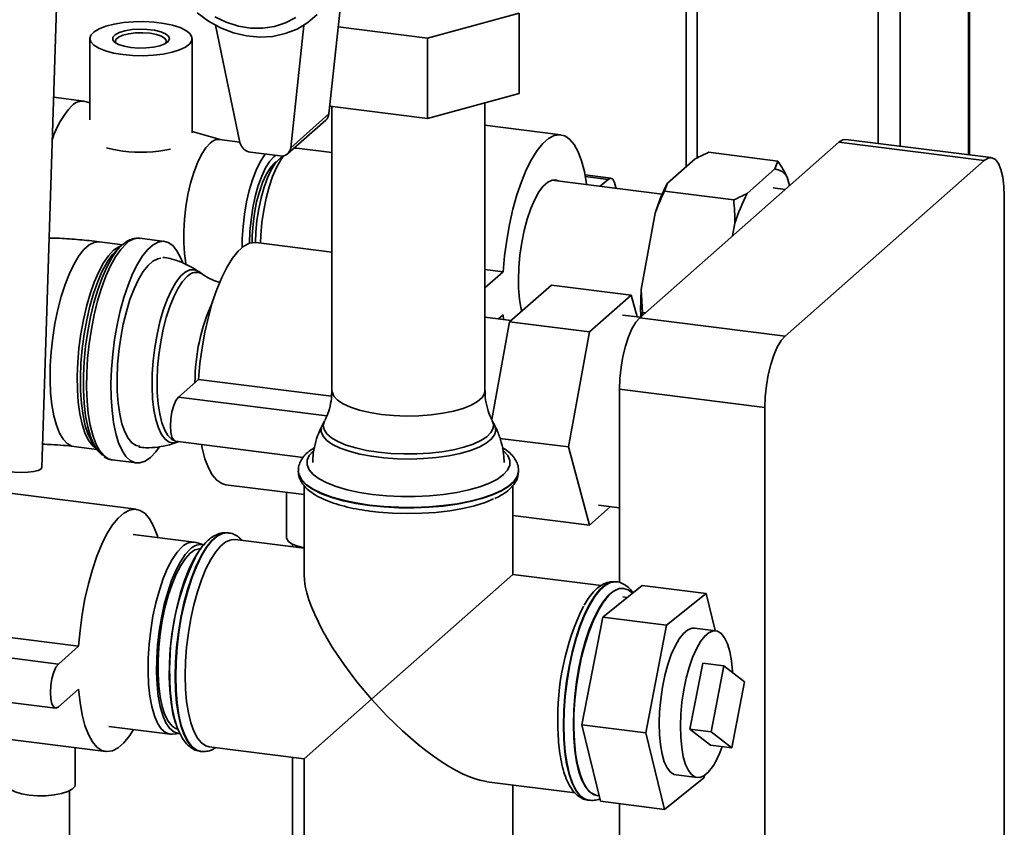
# Paper-space layout 'Blatt1' of a CAD drawing. Units: millimetres. Extents: x 0 to 5940, y 0 to 4200.
# Drawn here: x 5163 to 5336, y 1858 to 2000 of the extents above; entities that cross this region are included whole.
import ezdxf

# ---------------------------------------------------------------- set-up
doc = ezdxf.new("R2010")
doc.units = ezdxf.units.MM
doc.header["$LTSCALE"] = 10

psp = doc.layouts.new('Blatt1')

# ---------------------------------------------------------------- linework, layer by layer
at = {"color": 7, "linetype": 'Continuous', "lineweight": 35}
for p, q in [((5329.23, 2251.74), (5329.23, 1975.81)), ((5329.43, 1975.79), (5329.43, 2251.91)), ((5317.21, 2241.14), (5317.21, 1977.33)), ((5313.35, 2237.73), (5313.35, 1977.81)), ((5281.54, 2209.68), (5281.54, 1975.26)), ((5279.6, 2207.97), (5279.6, 1973.68)), ((5166.41, 1920.87), (5169.27, 2010.71)), ((5216.85, 1982.98), (5219.38, 2006.82)), ((5234.18, 1996.32), (5250.26, 2000.71)), ((5250.26, 1986.57), (5250.26, 2000.71)), ((5196.93, 1998.56), (5201.22, 1977.97)), ((5210.13, 1977.05), (5212.41, 1998.55)), ((5218.48, 1998.3), (5234.18, 1996.32)), ((5174.81, 1996.21), (5174.81, 1981.96)), ((5192.81, 1979.65), (5192.81, 1996.21)), ((5234.18, 1982.18), (5234.18, 1996.32)), ((5250.26, 1986.57), (5234.18, 1982.18)), ((5173.76, 1985.24), (5168.48, 1985.9)), ((5174.81, 1984.96), (5174.04, 1985.18)), ((5244.27, 1934.38), (5244.27, 1984.93)), ((5216.85, 1982.98), (5210.13, 1977.05)), ((5234.18, 1982.18), (5216.99, 1984.35)), ((5217.37, 1984.3), (5217.37, 1934.38)), ((5209.59, 1975.98), (5216.31, 1981.91)), ((5257.59, 1979.31), (5244.27, 1980.99)), ((5197.73, 1978.49), (5192.81, 1979.88)), ((5201.2, 1978.05), (5197.62, 1978.5)), ((5271.45, 1947.16), (5306.45, 1978.03)), ((5331.99, 1974.81), (5306.45, 1978.03)), ((5333.24, 1975.31), (5307.7, 1978.52)), ((5203.05, 1976.26), (5208.27, 1975.6)), ((5211.21, 1976.99), (5210.71, 1976.97)), ((5217.37, 1976.21), (5211.21, 1976.99)), ((5283.57, 1976.24), (5295.73, 1974.71)), ((5208.7, 1975.59), (5208.14, 1975.09)), ((5276.33, 1970.79), (5281.19, 1975.08)), ((5295.22, 1973.32), (5295.73, 1974.71)), ((5296.99, 1943.95), (5331.99, 1974.81)), ((5290.36, 1969.03), (5295.22, 1973.32)), ((5275.41, 1968.9), (5256.03, 1971.34)), ((5266.39, 1971.69), (5261.86, 1972.26)), ((5261.9, 1971.99), (5265.89, 1971.49)), ((5264.51, 1970.28), (5265.89, 1971.49)), ((5276.33, 1970.79), (5275.82, 1969.4)), ((5297.39, 1971.89), (5297.79, 1970.4)), ((5275.82, 1969.4), (5287.98, 1967.87)), ((5297.01, 1969.71), (5294.9, 1969.97)), ((5335.52, 1968.5), (5335.52, 1492.39)), ((5271.73, 1952.16), (5274.16, 1965.54)), ((5287.79, 1961.57), (5288.19, 1963.77)), ((5180.58, 1960.01), (5176.53, 1960.52)), ((5187.94, 1960.59), (5183.65, 1961.13)), ((5217.37, 1958.72), (5204.07, 1960.4)), ((5180.54, 1959.97), (5179.68, 1959.22)), ((5194.63, 1954.82), (5193.96, 1955.29)), ((5244.27, 1955.63), (5247.46, 1955.23)), ((5244.27, 1952.42), (5247.46, 1955.23)), ((5248.6, 1946.43), (5255.95, 1952.92)), ((5255.95, 1952.92), (5269.98, 1951.15)), ((5271.73, 1952.16), (5271.94, 1948.07)), ((5269.98, 1951.15), (5262.63, 1944.67)), ((5271, 1947.33), (5269.98, 1951.15)), ((5248.89, 1946.69), (5244.27, 1947.27)), ((5245.48, 1929.27), (5248.6, 1946.43)), ((5247.46, 1947.69), (5246.64, 1946.97)), ((5247.53, 1946.86), (5247.46, 1947.69)), ((5248.6, 1946.43), (5262.63, 1944.67)), ((5271.56, 1947.26), (5268.41, 1947.65)), ((5271.45, 1947.16), (5296.99, 1943.95)), ((5271.94, 1948.07), (5271.88, 1947.54)), ((5271.94, 1948.07), (5272.41, 1948.01)), ((5262.63, 1944.67), (5258.96, 1924.46)), ((5193.94, 1936.32), (5190.4, 1933.2)), ((5217.3, 1933.37), (5193.94, 1936.32)), ((5293.45, 1931.4), (5267.91, 1934.62)), ((5267.91, 1900.63), (5267.91, 1934.62)), ((5216.46, 1929.91), (5190.4, 1933.2)), ((5293.45, 1455.28), (5293.45, 1931.4)), ((5216.08, 1929.06), (5215.7, 1928.33)), ((5245.93, 1928.33), (5245.55, 1929.06)), ((5246.89, 1925.98), (5258.96, 1924.46)), ((5172, 1924.55), (5176.05, 1924.04)), ((5175.37, 1925.03), (5176.01, 1924.09)), ((5189.9, 1925.46), (5212.33, 1922.63)), ((5190.18, 1925.29), (5190.44, 1925.39)), ((5258.96, 1924.46), (5262.63, 1910.73)), ((5178.74, 1922.19), (5183.03, 1921.65)), ((5211.47, 1920.29), (5211.47, 1920.21)), ((5250.17, 1920.21), (5250.17, 1920.29)), ((5182.99, 1913.52), (5154.93, 1917.06)), ((5198.71, 1917.83), (5212.47, 1916.1)), ((5212.47, 1917.66), (5212.47, 1902.06)), ((5249.17, 1902.06), (5249.17, 1917.66)), ((5209.42, 1916.48), (5209.42, 1908.5)), ((5262.63, 1910.73), (5266.29, 1913.96)), ((5264.2, 1914.22), (5267.91, 1913.75)), ((5249.17, 1912.42), (5262.63, 1910.73)), ((5193.19, 1907.75), (5182.43, 1909.11)), ((5199.18, 1909.36), (5199.1, 1909.38)), ((5194.86, 1907.25), (5193.54, 1907.67)), ((5212.47, 1906.68), (5200.37, 1908.21)), ((5210.42, 1907.4), (5210.42, 1906.94)), ((5224.33, 1880.15), (5249.17, 1902.06)), ((5264.69, 1900.1), (5249.17, 1902.06)), ((5271.89, 1900.12), (5264.96, 1894.58)), ((5267.38, 1900.77), (5267.3, 1900.78)), ((5267.3, 1900.78), (5267.38, 1900.77)), ((5271.89, 1900.12), (5283.12, 1898.7)), ((5269.26, 1898.02), (5268.47, 1898.11)), ((5268.66, 1899.6), (5268.58, 1899.61)), ((5283.12, 1898.7), (5276.18, 1893.16)), ((5284.71, 1892.19), (5283.12, 1898.7)), ((5264.96, 1894.58), (5261.3, 1875.62)), ((5264.96, 1894.58), (5276.18, 1893.16)), ((5144.79, 1892.98), (5172.86, 1889.44)), ((5276.18, 1893.16), (5272.52, 1874.21)), ((5284.83, 1892.17), (5281.09, 1892.65)), ((5141.26, 1889.86), (5169.32, 1886.32)), ((5169.32, 1886.32), (5172.86, 1889.44)), ((5282.52, 1886.46), (5280.28, 1874.87)), ((5286.26, 1885.99), (5282.52, 1886.46)), ((5284.02, 1874.4), (5286.26, 1885.99)), ((5286.26, 1885.99), (5289.86, 1883.21)), ((5289.86, 1883.21), (5287.63, 1871.62)), ((5140.76, 1882.12), (5168.82, 1878.58)), ((5172.86, 1881.9), (5169.32, 1878.78)), ((5224.33, 1880.15), (5212.47, 1869.69)), ((5261.3, 1875.62), (5272.52, 1874.21)), ((5261.3, 1875.62), (5264.58, 1862.21)), ((5149.56, 1874.49), (5177.63, 1870.96)), ((5178.18, 1875.37), (5188.94, 1874.02)), ((5189.29, 1874.01), (5190.68, 1874.09)), ((5272.52, 1874.21), (5275.8, 1860.79)), ((5280.28, 1874.87), (5283.89, 1872.09)), ((5284.02, 1874.4), (5280.28, 1874.87)), ((5287.63, 1871.62), (5284.02, 1874.4)), ((5287.63, 1871.62), (5283.89, 1872.09)), ((5172.28, 1865.16), (5172.28, 1871.63)), ((5194.26, 1870.98), (5194.34, 1870.97)), ((5194.41, 1870.96), (5194.34, 1870.97)), ((5195.79, 1871.79), (5212.47, 1869.69)), ((5210.42, 1869.95), (5210.42, 1824.21)), ((5212.47, 1869.69), (5212.47, 1852.88)), ((5277.84, 1866.85), (5281.58, 1866.38)), ((5244.58, 1865.65), (5260.1, 1863.69)), ((5275.8, 1860.79), (5282.74, 1866.33)), ((5282.74, 1866.33), (5282.82, 1866.72)), ((5171.28, 1780.87), (5171.28, 1864.06)), ((5249.17, 1852.88), (5249.17, 1865.07)), ((5262.46, 1862.39), (5262.54, 1862.38)), ((5263.99, 1863.2), (5264.07, 1863.19)), ((5264.58, 1862.21), (5275.8, 1860.79)), ((5267.91, 1458.5), (5267.91, 1861.79))]:
    psp.add_line(p, q, dxfattribs=at)
at = {"color": 7, "linetype": 'Continuous', "lineweight": 35, "flags": 128}
for points in [[(5193.71, 2000.76), (5195.69, 1999.29), (5197.82, 1998.1), (5200.07, 1997.23), (5202.38, 1996.68), (5204.7, 1996.48), (5206.98, 1996.61), (5209.18, 1997.09), (5211.24, 1997.9), (5213.13, 1999.02), (5214.8, 2000.44)], [(5196.8, 2000.07), (5198.82, 1999.08), (5200.93, 1998.41), (5203.07, 1998.05), (5205.21, 1998.03), (5207.28, 1998.34), (5209.24, 1998.98), (5211.04, 1999.93)], [(5180.63, 1993.41), (5179, 1993.68), (5177.57, 1994.05), (5176.39, 1994.52), (5175.52, 1995.05), (5174.99, 1995.63), (5174.82, 1996.23), (5175.01, 1996.84), (5175.57, 1997.42), (5176.46, 1997.94), (5177.66, 1998.4), (5179.11, 1998.77), (5180.75, 1999.03), (5182.51, 1999.18), (5184.33, 1999.21), (5186.13, 1999.11), (5187.83, 1998.9), (5189.37, 1998.57), (5190.68, 1998.15), (5191.71, 1997.65), (5192.42, 1997.09), (5192.77, 1996.5), (5192.76, 1995.89), (5192.38, 1995.3), (5191.65, 1994.74), (5190.6, 1994.24), (5189.28, 1993.83), (5187.72, 1993.51), (5186.01, 1993.3), (5184.21, 1993.22), (5182.39, 1993.25), (5180.63, 1993.41)], [(5182.05, 1994.65), (5180.85, 1994.87), (5179.87, 1995.19), (5179.19, 1995.58), (5178.85, 1996.02), (5178.88, 1996.47), (5179.27, 1996.91), (5180, 1997.29), (5181.01, 1997.59), (5182.23, 1997.8), (5183.57, 1997.88), (5184.93, 1997.84), (5186.2, 1997.68), (5187.3, 1997.41), (5188.14, 1997.05), (5188.66, 1996.63), (5188.81, 1996.18), (5188.6, 1995.73), (5188.03, 1995.32), (5187.15, 1994.97), (5186.03, 1994.72), (5184.73, 1994.58), (5183.37, 1994.55), (5182.05, 1994.65)], [(5188.21, 1995.42), (5188.3, 1995.84), (5188.04, 1996.26), (5187.43, 1996.64), (5186.53, 1996.94), (5185.41, 1997.15), (5184.16, 1997.24), (5182.88, 1997.21), (5181.68, 1997.06), (5180.65, 1996.81), (5179.87, 1996.47), (5179.42, 1996.07), (5179.33, 1995.64), (5179.42, 1995.42)], [(5247.46, 1955.23), (5247.71, 1958.03), (5248.08, 1960.83), (5248.57, 1963.58), (5249.18, 1966.23), (5249.88, 1968.74), (5250.67, 1971.07), (5251.53, 1973.17), (5252.45, 1975), (5253.42, 1976.55), (5254.41, 1977.77), (5255.41, 1978.65), (5256.4, 1979.17), (5257.36, 1979.33), (5258.28, 1979.12), (5259.14, 1978.54), (5259.93, 1977.61), (5260.64, 1976.33), (5261.24, 1974.74), (5261.73, 1972.86), (5262.11, 1970.73), (5262.13, 1970.58)], [(5195.98, 1977.85), (5195.21, 1977.01), (5194.47, 1975.85), (5193.76, 1974.41), (5193.12, 1972.72), (5192.55, 1970.83), (5192.08, 1968.8), (5191.72, 1966.68), (5191.47, 1964.52), (5191.34, 1962.39), (5191.34, 1960.34), (5191.47, 1958.44), (5191.72, 1956.72), (5191.78, 1956.42)], [(5306.45, 1978.03), (5307.14, 1978.46), (5307.7, 1978.52)], [(5180.63, 1976.44), (5179, 1976.71), (5177.78, 1977.02)], [(5201.62, 1959.53), (5201.63, 1961.1), (5201.76, 1963.23), (5202.01, 1965.38), (5202.37, 1967.51), (5202.84, 1969.54), (5203.41, 1971.42), (5204.05, 1973.11), (5204.76, 1974.55), (5205.5, 1975.71), (5205.67, 1975.93)], [(5207.46, 1975.7), (5207.2, 1975.5), (5206.45, 1974.66), (5205.73, 1973.51), (5205.05, 1972.07), (5204.44, 1970.38), (5203.91, 1968.5), (5203.48, 1966.49), (5203.16, 1964.4), (5202.97, 1962.3), (5202.9, 1960.27)], [(5207.66, 1974.6), (5207.2, 1974.27), (5206.5, 1973.47), (5205.81, 1972.36), (5205.18, 1970.96), (5204.62, 1969.32), (5204.14, 1967.51), (5203.77, 1965.57), (5203.51, 1963.59), (5203.38, 1961.62), (5203.37, 1960.38)], [(5208.14, 1975.09), (5207.41, 1974.28), (5206.7, 1973.16), (5206.04, 1971.75), (5205.44, 1970.11), (5204.93, 1968.27), (5204.51, 1966.31), (5204.2, 1964.27), (5204.01, 1962.22), (5203.95, 1960.41)], [(5208.88, 1975.62), (5208.38, 1974.93), (5207.64, 1973.6), (5206.96, 1972.01), (5206.34, 1970.19), (5205.81, 1968.19), (5205.39, 1966.08), (5205.07, 1963.9), (5204.88, 1961.71), (5204.83, 1960.3)], [(5335.52, 1968.5), (5335.45, 1970.28), (5335.25, 1971.87), (5334.93, 1973.22), (5334.49, 1974.26), (5333.95, 1974.96), (5333.34, 1975.29), (5332.68, 1975.24), (5331.99, 1974.81)], [(5250.15, 1953.84), (5250.22, 1955.98), (5250.41, 1958.18), (5250.72, 1960.38), (5251.15, 1962.51), (5251.69, 1964.52), (5252.31, 1966.35), (5253, 1967.96), (5253.74, 1969.29), (5254.51, 1970.32), (5255.3, 1971.01), (5256.07, 1971.35), (5256.82, 1971.33), (5257.12, 1971.21)], [(5265.89, 1971.49), (5266.33, 1971.69), (5266.72, 1971.5), (5267.04, 1970.94), (5267.24, 1970.07), (5267.26, 1969.93)], [(5176.53, 1960.52), (5176.45, 1960.52), (5175.59, 1960.42), (5174.71, 1959.97), (5173.81, 1959.19), (5172.93, 1958.07), (5172.07, 1956.66), (5171.25, 1954.97), (5170.49, 1953.04), (5169.81, 1950.9), (5169.21, 1948.6), (5168.71, 1946.18), (5168.32, 1943.69), (5168.04, 1941.18), (5167.89, 1938.7), (5167.86, 1936.29), (5167.95, 1934), (5168.17, 1931.88), (5168.5, 1929.96), (5168.95, 1928.29), (5169.5, 1926.9), (5170.14, 1925.81), (5170.87, 1925.05), (5171.65, 1924.62), (5172, 1924.55)], [(5177.09, 1922.97), (5176.98, 1923.04), (5176.22, 1923.8), (5175.54, 1924.9), (5174.95, 1926.31), (5174.47, 1928.01), (5174.09, 1929.96), (5173.84, 1932.13), (5173.72, 1934.49), (5173.72, 1936.97), (5173.84, 1939.55), (5174.09, 1942.17), (5174.47, 1944.78), (5174.95, 1947.33), (5175.54, 1949.78), (5176.22, 1952.08), (5176.98, 1954.18), (5177.81, 1956.06), (5178.69, 1957.67), (5179.6, 1958.98), (5180.54, 1959.97), (5180.86, 1960.23)], [(5191.09, 1956.96), (5190.78, 1957.74), (5190.14, 1958.95), (5189.41, 1959.84), (5188.62, 1960.39), (5187.76, 1960.61), (5186.87, 1960.47), (5185.95, 1959.99), (5185.02, 1959.17), (5184.1, 1958.03), (5183.21, 1956.59), (5182.36, 1954.87), (5181.56, 1952.91), (5180.83, 1950.74), (5180.19, 1948.39), (5179.64, 1945.92), (5179.19, 1943.36), (5178.86, 1940.76), (5178.64, 1938.16), (5178.55, 1935.62), (5178.58, 1933.18), (5178.74, 1930.88), (5179.01, 1928.76), (5179.4, 1926.86), (5179.9, 1925.22), (5180.5, 1923.86), (5181.19, 1922.81), (5181.95, 1922.08), (5182.78, 1921.7), (5183.65, 1921.66), (5184.56, 1921.97), (5185.49, 1922.62), (5185.49, 1922.62)], [(5204.07, 1960.4), (5203.84, 1960.42), (5202.88, 1960.26), (5201.89, 1959.74), (5200.89, 1958.85), (5199.9, 1957.63), (5198.94, 1956.09), (5198.01, 1954.25), (5197.15, 1952.15), (5196.36, 1949.83), (5195.66, 1947.31), (5195.06, 1944.66), (5194.56, 1941.91), (5194.19, 1939.11), (5193.94, 1936.32)], [(5175.9, 1924.26), (5175.25, 1924.79), (5174.57, 1925.72), (5173.97, 1926.96), (5173.47, 1928.5), (5173.08, 1930.29), (5172.8, 1932.32), (5172.65, 1934.53), (5172.61, 1936.88), (5172.71, 1939.34), (5172.92, 1941.84), (5173.26, 1944.35), (5173.71, 1946.8), (5174.26, 1949.17), (5174.9, 1951.39), (5175.62, 1953.43), (5176.41, 1955.25), (5177.25, 1956.8), (5178.13, 1958.07), (5179.02, 1959.02)], [(5179.68, 1959.22), (5178.77, 1958.25), (5177.89, 1956.96), (5177.03, 1955.38), (5176.23, 1953.53), (5175.49, 1951.46), (5174.84, 1949.2), (5174.28, 1946.8), (5173.83, 1944.3), (5173.49, 1941.75), (5173.27, 1939.21), (5173.17, 1936.72), (5173.2, 1934.32), (5173.36, 1932.08), (5173.64, 1930.02), (5174.04, 1928.19), (5174.55, 1926.63), (5175.16, 1925.37), (5175.37, 1925.03)], [(5181.2, 1960.16), (5180.27, 1959.18), (5179.36, 1957.89), (5178.49, 1956.31), (5177.66, 1954.46), (5176.9, 1952.39), (5176.21, 1950.12), (5175.61, 1947.71), (5175.11, 1945.19), (5174.72, 1942.6), (5174.45, 1940), (5174.29, 1937.42), (5174.26, 1934.93), (5174.35, 1932.55), (5174.57, 1930.33), (5174.9, 1928.32), (5175.35, 1926.55), (5175.9, 1925.04), (5176.54, 1923.83), (5177.27, 1922.94), (5178.07, 1922.39), (5178.74, 1922.19)], [(5179.02, 1959.02), (5179.91, 1959.64), (5180.38, 1959.83)], [(5183.64, 1924.61), (5182.99, 1924.73), (5182.24, 1925.19), (5181.56, 1925.99), (5180.97, 1927.11), (5180.47, 1928.53), (5180.08, 1930.22), (5179.8, 1932.14), (5179.64, 1934.25), (5179.61, 1936.51), (5179.71, 1938.87), (5179.92, 1941.27), (5180.26, 1943.68), (5180.71, 1946.02), (5181.25, 1948.27), (5181.89, 1950.36), (5182.61, 1952.25), (5183.39, 1953.91), (5184.21, 1955.29), (5185.06, 1956.37), (5185.92, 1957.13), (5186.76, 1957.55), (5187.34, 1957.63)], [(5193.97, 1955.28), (5193.22, 1955.6), (5192.43, 1955.57), (5191.61, 1955.19), (5190.78, 1954.46), (5189.96, 1953.39), (5189.17, 1952.03), (5188.42, 1950.39), (5187.74, 1948.52), (5187.15, 1946.45), (5186.64, 1944.25), (5186.25, 1941.95), (5185.96, 1939.62), (5185.81, 1937.31), (5185.77, 1935.07), (5185.87, 1932.95), (5186.09, 1931.01), (5186.43, 1929.29), (5186.88, 1927.83), (5187.43, 1926.66), (5188.07, 1925.82), (5188.79, 1925.31), (5189.56, 1925.17), (5190.18, 1925.3)], [(5189.64, 1925.58), (5189.23, 1925.8), (5188.57, 1926.46), (5187.99, 1927.44), (5187.5, 1928.73), (5187.11, 1930.28), (5186.84, 1932.07), (5186.68, 1934.06), (5186.65, 1936.19), (5186.75, 1938.41), (5186.96, 1940.68), (5187.29, 1942.95), (5187.73, 1945.15), (5188.27, 1947.23), (5188.89, 1949.16), (5189.59, 1950.87), (5190.34, 1952.34), (5191.13, 1953.53), (5191.94, 1954.41)], [(5267.91, 1934.62), (5267.98, 1936.52), (5268.18, 1938.46), (5268.51, 1940.38), (5268.95, 1942.2), (5269.48, 1943.84), (5270.1, 1945.25), (5270.76, 1946.37), (5271.45, 1947.16)], [(5296.99, 1943.95), (5296.3, 1943.16), (5295.63, 1942.03), (5295.02, 1940.62), (5294.49, 1938.98), (5294.05, 1937.16), (5293.72, 1935.24), (5293.52, 1933.3), (5293.45, 1931.4)], [(5217.37, 1934.38), (5217.39, 1934.15), (5217.69, 1933.42), (5218.34, 1932.71), (5219.34, 1932.05), (5220.65, 1931.45), (5222.24, 1930.93), (5224.06, 1930.51), (5226.06, 1930.19)], [(5226.06, 1930.19), (5228.2, 1929.99), (5230.41, 1929.9), (5232.62, 1929.94), (5234.79, 1930.1), (5236.85, 1930.38), (5238.75, 1930.76), (5240.43, 1931.25), (5241.85, 1931.82), (5242.96, 1932.46), (5243.75, 1933.15), (5244.18, 1933.88), (5244.27, 1934.38)], [(5190.4, 1933.2), (5189.96, 1932.63), (5189.57, 1931.74), (5189.26, 1930.63), (5189.06, 1929.41), (5188.99, 1928.18), (5189.06, 1927.08), (5189.26, 1926.2), (5189.57, 1925.64), (5189.9, 1925.46)], [(5215.71, 1928.34), (5215.54, 1927.93), (5215.5, 1927.15), (5215.82, 1926.37), (5216.5, 1925.62), (5217.5, 1924.92), (5218.82, 1924.27), (5220.42, 1923.7), (5222.27, 1923.21), (5224.31, 1922.82), (5226.51, 1922.55), (5228.81, 1922.39), (5231.15, 1922.34), (5233.49, 1922.42), (5235.77, 1922.62), (5237.92, 1922.92), (5239.92, 1923.34), (5241.7, 1923.85), (5243.22, 1924.45), (5244.45, 1925.11), (5245.37, 1925.83), (5245.94, 1926.59), (5246.16, 1927.37), (5246.02, 1928.15), (5245.93, 1928.34)], [(5225.53, 1923.54), (5223.46, 1923.86), (5221.56, 1924.29), (5219.87, 1924.81), (5218.44, 1925.4), (5217.31, 1926.07), (5216.49, 1926.78), (5216, 1927.52), (5215.86, 1928.29), (5216.08, 1929.05), (5216.08, 1929.06)], [(5245.55, 1929.06), (5245.75, 1928.5), (5245.71, 1927.74), (5245.32, 1926.99), (5244.6, 1926.26), (5243.55, 1925.59), (5242.2, 1924.97), (5240.58, 1924.43), (5238.74, 1923.97), (5236.71, 1923.62), (5234.54, 1923.38), (5232.29, 1923.24), (5230, 1923.23), (5227.73, 1923.33), (5225.53, 1923.54)], [(5185.49, 1922.62), (5186.41, 1923.6), (5187.01, 1924.41)], [(5194.44, 1924.89), (5194.56, 1924.28), (5195.06, 1922.4), (5195.66, 1920.81), (5196.36, 1919.54), (5197.15, 1918.61), (5198.01, 1918.03), (5198.71, 1917.83)], [(5214.05, 1923.74), (5213.39, 1922.99), (5213.02, 1922.15), (5213.01, 1921.3), (5213.36, 1920.46), (5214.07, 1919.65), (5215.12, 1918.87), (5216.48, 1918.16), (5218.14, 1917.51), (5220.06, 1916.95), (5222.2, 1916.49), (5224.51, 1916.14), (5226.95, 1915.89), (5229.47, 1915.77), (5232.01, 1915.77), (5234.54, 1915.88), (5236.98, 1916.12), (5239.31, 1916.47), (5241.45, 1916.92), (5243.39, 1917.48), (5245.06, 1918.12), (5246.45, 1918.83), (5247.52, 1919.6), (5248.24, 1920.41), (5248.62, 1921.25), (5248.63, 1922.1), (5248.28, 1922.94), (5247.59, 1923.74)], [(5158.41, 1921.12), (5158.47, 1920.95), (5158.83, 1920.65), (5159.52, 1920.38), (5160.46, 1920.16), (5161.58, 1920.02), (5162.76, 1919.97), (5163.92, 1920.01), (5164.95, 1920.13), (5165.74, 1920.33), (5166.25, 1920.59), (5166.41, 1920.87)], [(5250.17, 1920.3), (5250.17, 1920.16), (5249.93, 1919.28), (5249.34, 1918.42), (5248.41, 1917.6), (5247.15, 1916.83), (5245.58, 1916.12), (5243.74, 1915.49), (5241.66, 1914.95), (5239.38, 1914.5), (5236.94, 1914.17), (5234.38, 1913.95), (5231.76, 1913.85), (5229.11, 1913.86), (5226.51, 1914), (5223.98, 1914.25), (5221.58, 1914.62), (5219.35, 1915.09), (5217.33, 1915.66), (5215.57, 1916.32), (5214.09, 1917.05), (5212.92, 1917.84), (5212.09, 1918.67), (5211.6, 1919.54), (5211.47, 1920.26)], [(5211.47, 1920.21), (5211.6, 1919.46), (5212.09, 1918.59), (5212.92, 1917.76), (5214.09, 1916.97), (5215.57, 1916.24), (5217.33, 1915.58), (5219.35, 1915.01), (5221.58, 1914.54), (5223.98, 1914.17)], [(5223.98, 1914.17), (5226.51, 1913.92), (5229.11, 1913.78), (5231.76, 1913.76), (5234.38, 1913.87), (5236.94, 1914.09), (5239.38, 1914.42), (5241.66, 1914.86), (5243.74, 1915.41), (5245.58, 1916.04), (5247.15, 1916.75), (5248.41, 1917.52), (5249.34, 1918.34), (5249.93, 1919.2), (5250.17, 1920.08), (5250.17, 1920.21)], [(5224.04, 1913.19), (5225.54, 1913.02), (5228.04, 1912.83), (5230.59, 1912.76), (5233.15, 1912.81), (5235.66, 1912.97), (5238.08, 1913.26), (5240.35, 1913.65), (5242.44, 1914.14), (5244.3, 1914.73), (5245.77, 1915.33)], [(5172.86, 1889.44), (5173.11, 1892.24), (5173.48, 1895.04), (5173.97, 1897.78), (5174.58, 1900.44), (5175.28, 1902.95), (5176.07, 1905.28), (5176.93, 1907.38), (5177.85, 1909.21), (5178.82, 1910.76), (5179.81, 1911.98), (5180.81, 1912.86), (5181.8, 1913.38), (5182.76, 1913.54), (5183.68, 1913.33), (5184.54, 1912.75), (5185.33, 1911.82), (5186.04, 1910.54), (5186.64, 1908.95), (5186.76, 1908.56)], [(5199.1, 1909.38), (5198.97, 1909.39), (5198.07, 1909.27), (5197.14, 1908.79), (5196.21, 1907.97), (5195.28, 1906.81), (5194.39, 1905.35), (5193.53, 1903.6), (5192.73, 1901.6), (5192.01, 1899.39), (5191.37, 1897.01), (5190.83, 1894.5), (5190.4, 1891.91), (5190.09, 1889.29), (5189.9, 1886.68), (5189.84, 1884.14)], [(5194.34, 1870.97), (5193.61, 1871.19), (5192.81, 1871.78), (5192.09, 1872.72), (5191.45, 1873.97), (5190.91, 1875.53), (5190.48, 1877.36), (5190.17, 1879.44), (5189.98, 1881.71), (5189.92, 1884.13), (5189.98, 1886.67), (5190.17, 1889.28), (5190.48, 1891.9), (5190.91, 1894.49), (5191.45, 1897), (5192.09, 1899.38), (5192.81, 1901.59), (5193.61, 1903.59), (5194.47, 1905.34), (5195.36, 1906.8), (5196.29, 1907.96), (5197.22, 1908.78), (5198.15, 1909.26), (5199.05, 1909.38), (5199.19, 1909.36)], [(5212.47, 1906.76), (5211.38, 1907.02), (5210.4, 1907.41), (5209.74, 1907.86), (5209.44, 1908.35), (5209.42, 1908.5)], [(5189.29, 1874.01), (5188.92, 1874.02), (5188.12, 1874.31), (5187.39, 1874.96), (5186.74, 1875.94), (5186.18, 1877.25), (5185.72, 1878.84), (5185.38, 1880.69), (5185.15, 1882.76), (5185.06, 1885), (5185.09, 1887.37), (5185.25, 1889.81), (5185.53, 1892.27), (5185.93, 1894.71), (5186.44, 1897.06), (5187.05, 1899.28), (5187.75, 1901.33), (5188.51, 1903.15), (5189.33, 1904.7), (5190.19, 1905.97), (5191.06, 1906.91)], [(5194.3, 1906.59), (5194.13, 1906.59), (5193.31, 1906.37), (5192.47, 1905.79), (5191.62, 1904.88), (5190.8, 1903.65), (5190.01, 1902.13), (5189.28, 1900.36), (5188.62, 1898.37), (5188.04, 1896.21), (5187.57, 1893.93), (5187.2, 1891.57), (5186.95, 1889.2), (5186.83, 1886.86), (5186.83, 1884.6), (5186.95, 1882.49), (5187.2, 1880.55), (5187.57, 1878.84), (5188.04, 1877.4), (5188.62, 1876.26), (5189.28, 1875.43), (5190.01, 1874.95), (5190.3, 1874.86)], [(5191.59, 1884.28), (5191.66, 1886.74), (5191.84, 1889.27), (5192.15, 1891.81), (5192.58, 1894.32), (5193.11, 1896.74), (5193.74, 1899.03), (5194.45, 1901.14), (5195.24, 1903.04), (5196.07, 1904.69), (5196.95, 1906.04), (5197.85, 1907.09), (5198.76, 1907.8), (5199.65, 1908.17), (5200.37, 1908.21)], [(5192.47, 1906.49), (5191.61, 1905.56), (5190.76, 1904.31), (5189.96, 1902.78), (5189.2, 1900.99), (5188.52, 1898.98), (5187.92, 1896.79), (5187.42, 1894.47), (5187.02, 1892.08), (5186.74, 1889.65), (5186.59, 1887.25), (5186.55, 1884.92), (5186.65, 1882.71), (5186.87, 1880.67), (5187.2, 1878.85), (5187.65, 1877.28), (5188.21, 1876), (5188.85, 1875.03), (5189.57, 1874.39), (5190.35, 1874.11), (5190.72, 1874.09)], [(5193.75, 1905.82), (5193.05, 1904.65), (5192.23, 1902.94), (5191.46, 1900.99), (5190.77, 1898.82), (5190.16, 1896.5), (5189.65, 1894.05), (5189.26, 1891.53), (5188.98, 1888.99), (5188.82, 1886.47), (5188.79, 1884.03), (5188.88, 1881.71), (5189.1, 1879.57), (5189.44, 1877.63), (5189.89, 1875.94), (5189.91, 1875.89)], [(5267.3, 1900.78), (5267.17, 1900.79), (5266.27, 1900.67), (5265.35, 1900.2), (5264.41, 1899.37), (5263.49, 1898.22), (5262.59, 1896.75), (5261.73, 1895.01), (5260.94, 1893.01), (5260.21, 1890.8), (5259.57, 1888.42), (5259.04, 1885.91), (5258.61, 1883.32), (5258.29, 1880.7), (5258.1, 1878.09), (5258.04, 1875.55)], [(5258.12, 1875.54), (5258.18, 1878.08), (5258.37, 1880.69), (5258.69, 1883.31), (5259.12, 1885.9), (5259.65, 1888.41), (5260.29, 1890.79), (5261.02, 1893), (5261.81, 1895), (5262.67, 1896.74), (5263.57, 1898.21), (5264.49, 1899.36), (5265.43, 1900.19), (5266.35, 1900.66), (5267.25, 1900.78), (5267.3, 1900.78)], [(5268.58, 1899.61), (5267.85, 1899.58), (5266.96, 1899.21), (5266.06, 1898.5), (5265.16, 1897.45), (5264.28, 1896.09), (5263.44, 1894.45), (5262.66, 1892.55), (5261.94, 1890.44), (5261.31, 1888.14), (5260.78, 1885.72), (5260.36, 1883.22), (5260.05, 1880.68), (5259.86, 1878.15), (5259.8, 1875.69)], [(5270.18, 1898.75), (5270.18, 1898.76), (5269.41, 1899.36), (5268.58, 1899.61), (5267.71, 1899.51), (5266.82, 1899.05), (5265.91, 1898.26), (5265.02, 1897.13), (5264.15, 1895.7), (5263.32, 1893.99), (5262.55, 1892.03), (5261.86, 1889.87), (5261.25, 1887.54), (5260.75, 1885.09), (5260.35, 1882.57), (5260.07, 1880.03), (5259.91, 1877.52), (5259.88, 1875.07), (5259.98, 1872.76), (5260.19, 1870.61), (5260.53, 1868.67), (5260.99, 1866.98), (5261.54, 1865.57), (5262.19, 1864.47), (5262.93, 1863.69), (5263.73, 1863.26), (5264.34, 1863.17)], [(5277.84, 1866.85), (5277.54, 1866.92), (5276.88, 1867.33), (5276.29, 1868.08), (5275.78, 1869.15), (5275.38, 1870.5), (5275.09, 1872.11), (5274.91, 1873.93), (5274.87, 1875.91), (5274.94, 1877.99), (5275.14, 1880.12), (5275.46, 1882.24), (5275.88, 1884.29), (5276.41, 1886.22), (5277.01, 1887.97), (5277.69, 1889.49), (5278.41, 1890.75), (5279.16, 1891.71), (5279.92, 1892.35), (5280.67, 1892.64), (5281.09, 1892.65)], [(5284.25, 1868.27), (5283.5, 1867.31), (5282.74, 1866.68), (5282, 1866.38), (5281.28, 1866.45), (5280.62, 1866.86), (5280.03, 1867.61), (5279.53, 1868.68), (5279.12, 1870.03), (5278.83, 1871.64), (5278.66, 1873.46), (5278.61, 1875.44), (5278.68, 1877.52), (5278.88, 1879.65), (5279.2, 1881.77), (5279.63, 1883.82), (5280.15, 1885.74), (5280.76, 1887.49), (5281.43, 1889.02), (5282.15, 1890.28), (5282.9, 1891.24), (5283.66, 1891.88), (5284.41, 1892.17), (5285.12, 1892.1), (5285.78, 1891.69), (5286.37, 1890.94), (5286.88, 1889.88), (5287.28, 1888.52), (5287.57, 1886.91), (5287.75, 1885.09), (5287.76, 1884.83)], [(5169.32, 1878.78), (5168.88, 1878.58), (5168.49, 1878.77), (5168.18, 1879.32), (5167.98, 1880.2), (5167.91, 1881.3), (5167.98, 1882.53), (5168.18, 1883.76), (5168.49, 1884.87), (5168.88, 1885.75), (5169.32, 1886.32)], [(5189.84, 1884.14), (5189.9, 1881.72), (5190.09, 1879.45), (5190.4, 1877.37), (5190.83, 1875.54), (5191.37, 1873.98), (5192.01, 1872.73), (5192.73, 1871.79), (5193.53, 1871.2), (5194.26, 1870.98)], [(5195.79, 1871.79), (5195.24, 1871.94), (5194.45, 1872.46), (5193.74, 1873.31), (5193.11, 1874.5), (5192.58, 1875.98), (5192.15, 1877.74), (5191.84, 1879.73), (5191.66, 1881.93), (5191.59, 1884.28)], [(5182.51, 1874.83), (5181.8, 1873.72), (5180.81, 1872.5), (5179.81, 1871.62), (5178.82, 1871.1), (5177.85, 1870.94), (5176.93, 1871.15), (5176.07, 1871.73), (5175.28, 1872.66), (5174.58, 1873.94), (5173.97, 1875.53), (5173.48, 1877.4), (5173.11, 1879.54), (5172.86, 1881.9)], [(5258.04, 1875.55), (5258.1, 1873.12), (5258.29, 1870.85), (5258.61, 1868.78), (5259.04, 1866.95), (5259.57, 1865.39), (5260.21, 1864.13), (5260.94, 1863.2), (5261.73, 1862.61), (5262.46, 1862.39)], [(5262.53, 1862.38), (5261.81, 1862.6), (5261.02, 1863.19), (5260.29, 1864.12), (5259.65, 1865.38), (5259.12, 1866.94), (5258.69, 1868.77), (5258.37, 1870.84), (5258.18, 1873.11), (5258.12, 1875.54)], [(5259.8, 1875.69), (5259.86, 1873.33), (5260.05, 1871.14), (5260.36, 1869.14), (5260.78, 1867.39), (5261.31, 1865.9), (5261.94, 1864.72), (5262.66, 1863.86), (5263.44, 1863.35), (5263.99, 1863.2)], [(5164.15, 1863.29), (5162.83, 1863.53), (5161.71, 1863.86), (5160.89, 1864.28), (5160.4, 1864.76), (5160.28, 1865.16)], [(5172.28, 1865.16), (5172.19, 1864.82), (5171.74, 1864.34), (5170.96, 1863.91), (5169.88, 1863.56), (5168.57, 1863.32), (5167.12, 1863.18), (5165.62, 1863.18), (5164.15, 1863.29)]]:
    psp.add_lwpolyline(points, dxfattribs=at)
at = {"color": 7, "linetype": 'Continuous', "lineweight": 35}
for centre, radius, start, end in [((5173.53, 1982.69), 2.54, 78.4354, 137.5826), ((5183.53, 1973.58), 16.07, 137.6489, 161.9967), ((5215.22, 1983.13), 1.64, 311.8736, 354.6664), ((5197.46, 1976.49), 2.01, 85.5026, 137.5838), ((5203.37, 1978.43), 2.2, 191.9536, 261.6137), ((5183.79, 2000.95), 24.71, 262.6717, 282.2346), ((5208.52, 1977.2), 1.62, 261.2499, 354.7334), ((5294.76, 1970.25), 3.1, 31.9275, 81.4079), ((5303.77, 1956.39), 30.99, 152.3014, 162.8209), ((5317.8, 1954.62), 30.99, 152.3014, 162.8209), ((5183.46, 1958.01), 3.12, 86.5796, 136.5067), ((5193.52, 1953.09), 2.06, 57.3816, 140.057), ((5273.8, 1953.49), 23.65, 179.1666, 192.6643), ((5324.43, 1948.75), 52.81, 176.301, 181.6335), ((5227.07, 1935.84), 33.76, 155.3466, 180.1276), ((5192.94, 1905.2), 2.54, 76.5493, 137.7208), ((5194.32, 1904.8), 2.5, 76.5493, 137.7208), ((5233.29, 1885.52), 44.44, 153.8507, 181.9334), ((5301.49, 1876.93), 44.44, 153.8507, 181.9334), ((5269.93, 1877.22), 16.89, 328.0142, 341.4182)]:
    psp.add_arc(centre, radius, start, end, dxfattribs=at)
for start_param, end_param in [(0.361367, 1.570796), (1.570796, 2.780226)]:
    psp.add_ellipse((5230.82, 1885.88), major_axis=(-17.16, 19.46), ratio=0.333333, start_param=start_param, end_param=end_param, dxfattribs=at)
for points, knots in [([(5283.57, 1976.24), (5282.8, 1975.88), (5281.98, 1975.5), (5281.23, 1975.11), (5281.19, 1975.08)], [0, 0, 0, 0, 0.942314, 1, 1, 1, 1]), ([(5295.73, 1974.71), (5296.04, 1974.23), (5296.63, 1973.29), (5297.14, 1972.35), (5297.39, 1971.89)], [0, 0, 0, 0, 0.511569, 1, 1, 1, 1]), ([(5275.82, 1969.4), (5275.51, 1968.75), (5274.92, 1967.48), (5274.41, 1966.18), (5274.16, 1965.54)], [0, 0, 0, 0, 0.511569, 1, 1, 1, 1]), ([(5287.98, 1967.87), (5288.75, 1968.23), (5289.57, 1968.61), (5290.32, 1969), (5290.36, 1969.03)], [0, 0, 0, 0, 0.942314, 1, 1, 1, 1]), ([(5288.19, 1963.77), (5288.18, 1964.46), (5288.15, 1965.83), (5288.03, 1967.19), (5287.98, 1967.87)], [0, 0, 0, 0, 0.499503, 1, 1, 1, 1]), ([(5176.53, 1960.52), (5175.93, 1960.59), (5174.19, 1960.8), (5171.27, 1961.03), (5168.91, 1961.17), (5167.72, 1961.18), (5167.69, 1961.18)], [0, 0, 0, 0, 0.208545, 0.60261, 0.992416, 1, 1, 1, 1]), ([(5183.71, 1961.11), (5183.41, 1961.13), (5182.78, 1961.18), (5181.83, 1960.87), (5181.21, 1960.52), (5180.91, 1960.27), (5180.9, 1960.27)], [0, 0, 0, 0, 0.305977, 0.641664, 0.992548, 1, 1, 1, 1]), ([(5194, 1955.22), (5193.61, 1955.49), (5192.65, 1956.16), (5190.96, 1956.94), (5189.22, 1957.55), (5188.09, 1957.72), (5187.64, 1957.78)], [0, 0, 0, 0, 0.20675, 0.504997, 0.804157, 1, 1, 1, 1]), ([(5197.7, 1953.34), (5197.22, 1953.51), (5196.19, 1953.86), (5195.18, 1954.41), (5194.73, 1954.76), (5194.68, 1954.8)], [0, 0, 0, 0, 0.436757, 0.928808, 1, 1, 1, 1]), ([(5217.34, 1934.39), (5217.33, 1933.92), (5217.33, 1932.83), (5216.97, 1931.2), (5216.52, 1929.89), (5216.18, 1929.29), (5216.1, 1929.13)], [0, 0, 0, 0, 0.245811, 0.575487, 0.888815, 1, 1, 1, 1]), ([(5245.55, 1929.13), (5245.4, 1929.41), (5244.99, 1930.18), (5244.54, 1931.73), (5244.26, 1933.25), (5244.3, 1934.14), (5244.31, 1934.38)], [0, 0, 0, 0, 0.186907, 0.527358, 0.875572, 1, 1, 1, 1]), ([(5215.75, 1928.36), (5215.5, 1927.88), (5214.94, 1926.78), (5214.38, 1924.93), (5214.03, 1923.2), (5214.02, 1922.13), (5214.02, 1921.76)], [0, 0, 0, 0, 0.236354, 0.536059, 0.836639, 1, 1, 1, 1]), ([(5247.63, 1921.76), (5247.61, 1922.23), (5247.58, 1923.42), (5247.18, 1925.25), (5246.61, 1927), (5246.08, 1928), (5245.87, 1928.39)], [0, 0, 0, 0, 0.2062, 0.513069, 0.809981, 1, 1, 1, 1]), ([(5166.54, 1924.94), (5167.06, 1924.93), (5168.32, 1924.89), (5170.16, 1924.76), (5171.41, 1924.62), (5172, 1924.55)], [0, 0, 0, 0, 0.276009, 0.663349, 1, 1, 1, 1]), ([(5183.44, 1924.44), (5183.84, 1924.4), (5184.95, 1924.28), (5186.76, 1924.42), (5188.63, 1924.75), (5189.74, 1925.16), (5190.2, 1925.33)], [0, 0, 0, 0, 0.176288, 0.486115, 0.785799, 1, 1, 1, 1]), ([(5214.31, 1924.36), (5213.99, 1924.15), (5213.26, 1923.69), (5212.44, 1922.88), (5211.83, 1921.94), (5211.49, 1921.05), (5211.5, 1920.48), (5211.51, 1920.25)], [0, 0, 0, 0, 0.198907, 0.441675, 0.661015, 0.863775, 1, 1, 1, 1]), ([(5250.13, 1920.3), (5250.13, 1920.5), (5250.15, 1921.04), (5249.83, 1921.9), (5249.24, 1922.82), (5248.42, 1923.65), (5247.68, 1924.14), (5247.31, 1924.38)], [0, 0, 0, 0, 0.115131, 0.323824, 0.536963, 0.768942, 1, 1, 1, 1]), ([(5177.38, 1922.73), (5177.48, 1922.66), (5177.83, 1922.4), (5178.34, 1922.21), (5178.74, 1922.21), (5178.82, 1922.21)], [0, 0, 0, 0, 0.22571, 0.833938, 1, 1, 1, 1]), ([(5211.51, 1920.16), (5211.51, 1919.98), (5211.49, 1919.45), (5211.81, 1918.6), (5212.39, 1917.68), (5213.26, 1916.82), (5214.42, 1916.01), (5215.88, 1915.25), (5217.6, 1914.59), (5219.53, 1914.02), (5221.59, 1913.57), (5223.22, 1913.3), (5224.13, 1913.18), (5224.32, 1913.15)], [0, 0, 0, 0, 0.045641, 0.133077, 0.222375, 0.319566, 0.42647, 0.538826, 0.650862, 0.761389, 0.87071, 0.973152, 1, 1, 1, 1]), ([(5245.99, 1915.42), (5246.33, 1915.58), (5247.2, 1915.99), (5248.27, 1916.73), (5249.2, 1917.62), (5249.81, 1918.55), (5250.14, 1919.41), (5250.13, 1919.95), (5250.13, 1920.15)], [0, 0, 0, 0, 0.143217, 0.362972, 0.560943, 0.73981, 0.905157, 1, 1, 1, 1]), ([(5199.11, 1909.37), (5198.76, 1909.39), (5198.06, 1909.42), (5197.03, 1909.07), (5196.06, 1908.49), (5195.11, 1907.61), (5194.24, 1906.56), (5193.71, 1905.67), (5193.48, 1905.28)], [0, 0, 0, 0, 0.1558526, 0.3107254, 0.4739644, 0.6538072, 0.8488017, 1, 1, 1, 1]), ([(5201.53, 1908.06), (5201.42, 1908.19), (5201.06, 1908.6), (5200.33, 1909.04), (5199.63, 1909.34), (5199.25, 1909.34), (5199.2, 1909.34)], [0, 0, 0, 0, 0.191172, 0.579425, 0.947379, 1, 1, 1, 1]), ([(5267.31, 1900.78), (5266.96, 1900.79), (5266.26, 1900.82), (5265.24, 1900.48), (5264.27, 1899.9), (5263.31, 1899.02), (5262.44, 1897.96), (5261.92, 1897.07), (5261.69, 1896.68)], [0, 0, 0, 0, 0.155853, 0.310725, 0.473964, 0.653807, 0.848802, 1, 1, 1, 1]), ([(5270.27, 1898.82), (5270.21, 1898.93), (5269.92, 1899.39), (5269.3, 1899.97), (5268.39, 1900.52), (5267.68, 1900.78), (5267.3, 1900.77), (5267.26, 1900.77)], [0, 0, 0, 0, 0.0942376, 0.4061192, 0.6900798, 0.961479, 1, 1, 1, 1]), ([(5188.87, 1884.61), (5188.87, 1884.21), (5188.88, 1883.04), (5188.98, 1881.18), (5189.22, 1879.11), (5189.57, 1877.21), (5190.05, 1875.5), (5190.66, 1873.99), (5191.38, 1872.79), (5192.21, 1871.88), (5193.1, 1871.3), (5193.84, 1871), (5194.26, 1871), (5194.35, 1871)], [0, 0, 0, 0, 0.055938, 0.162733, 0.270023, 0.378109, 0.487385, 0.598382, 0.711493, 0.807938, 0.89535, 0.978191, 1, 1, 1, 1]), ([(5257.07, 1876.02), (5257.07, 1875.62), (5257.08, 1874.45), (5257.19, 1872.59), (5257.42, 1870.52), (5257.78, 1868.61), (5258.25, 1866.9), (5258.86, 1865.4), (5259.59, 1864.19), (5260.41, 1863.28), (5261.31, 1862.7), (5262.05, 1862.4), (5262.47, 1862.4), (5262.56, 1862.41)], [0, 0, 0, 0, 0.055938, 0.162733, 0.270023, 0.378109, 0.487385, 0.598382, 0.711493, 0.807938, 0.89535, 0.978191, 1, 1, 1, 1]), ([(5194.46, 1870.97), (5194.77, 1870.96), (5195.42, 1870.94), (5196.27, 1871.21), (5196.76, 1871.52), (5196.95, 1871.65)], [0, 0, 0, 0, 0.3471012, 0.7438592, 1, 1, 1, 1]), ([(5262.52, 1862.4), (5262.82, 1862.38), (5263.47, 1862.33), (5264.14, 1862.48), (5264.46, 1862.66), (5264.47, 1862.66)], [0, 0, 0, 0, 0.460057, 0.98236, 1, 1, 1, 1])]:
    psp.add_open_spline(points, degree=3, knots=knots, dxfattribs=at)

doc.saveas('drawing.dxf')
